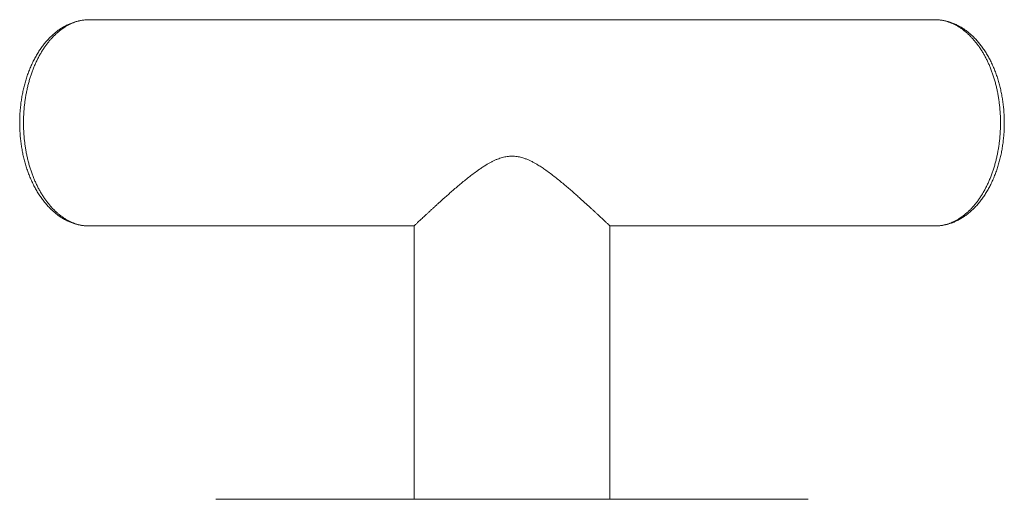
# Model space of a CAD drawing. Units: millimetres. Extents: x -30 to 326, y -34 to 245.
# Drawn here: x 100 to 195, y 198 to 245 of the extents above; entities that cross this region are included whole.
import ezdxf

# ---------------------------------------------------------------- set-up
doc = ezdxf.new("R2010")
doc.units = ezdxf.units.MM

msp = doc.modelspace()

# ---------------------------------------------------------------- linework, layer by layer
at = {"color": 7, "linetype": 'Continuous', "lineweight": 0}
for p, q in [((188.722, 244.513), (106.768, 244.513)), ((106.765, 224.513), (106.77, 224.513)), ((106.768, 224.513), (138.247, 224.513)), ((138.245, 224.514), (138.245, 198.013)), ((157.245, 224.513), (188.722, 224.513)), ((157.245, 198.013), (157.245, 224.513)), ((119.045, 198.013), (147.745, 198.013)), ((143.247, 198.013), (143.2, 198.013)), ((143.407, 198.013), (143.403, 198.013)), ((147.745, 198.013), (176.445, 198.013))]:
    msp.add_line(p, q, dxfattribs=at)
for points, knots in [([(106.749, 244.512), (106.698, 244.512), (106.588, 244.51), (106.422, 244.501), (106.249, 244.485), (106.078, 244.463), (105.907, 244.434), (105.736, 244.399), (105.566, 244.358), (105.396, 244.31), (105.228, 244.256), (105.06, 244.196), (104.893, 244.129), (104.727, 244.056), (104.563, 243.977), (104.4, 243.892), (104.24, 243.801), (104.079, 243.703), (103.921, 243.599), (103.764, 243.489), (103.61, 243.374), (103.458, 243.253), (103.309, 243.126), (103.161, 242.993), (103.015, 242.854), (102.872, 242.71), (102.732, 242.56), (102.594, 242.404), (102.458, 242.243), (102.326, 242.077), (102.197, 241.907), (102.071, 241.732), (101.949, 241.552), (101.83, 241.369), (101.715, 241.18), (101.602, 240.987), (101.493, 240.789), (101.387, 240.588), (101.286, 240.383), (101.187, 240.175), (101.092, 239.961), (101.001, 239.744), (100.914, 239.524), (100.831, 239.302), (100.752, 239.078), (100.677, 238.852), (100.605, 238.622), (100.538, 238.389), (100.475, 238.154), (100.415, 237.916), (100.36, 237.677), (100.309, 237.434), (100.262, 237.19), (100.219, 236.945), (100.18, 236.698), (100.145, 236.449), (100.115, 236.199), (100.088, 235.948), (100.066, 235.697), (100.048, 235.446), (100.035, 235.195), (100.026, 234.942), (100.02, 234.689), (100.02, 234.436), (100.023, 234.183), (100.031, 233.929), (100.043, 233.676), (100.059, 233.423), (100.079, 233.172), (100.104, 232.922), (100.133, 232.672), (100.166, 232.423), (100.203, 232.176), (100.244, 231.93), (100.29, 231.686), (100.34, 231.444), (100.393, 231.203), (100.451, 230.964), (100.513, 230.727), (100.579, 230.492), (100.65, 230.259), (100.724, 230.03), (100.801, 229.804), (100.883, 229.581), (100.968, 229.362), (101.058, 229.145), (101.151, 228.931), (101.248, 228.721), (101.348, 228.515), (101.453, 228.311), (101.561, 228.112), (101.673, 227.917), (101.787, 227.726), (101.906, 227.539), (102.028, 227.356), (102.154, 227.178), (102.283, 227.004), (102.413, 226.838), (102.546, 226.677), (102.682, 226.52), (102.823, 226.367), (102.966, 226.22), (103.111, 226.079), (103.26, 225.943), (103.411, 225.812), (103.564, 225.687), (103.719, 225.569), (103.876, 225.457), (104.035, 225.351), (104.196, 225.25), (104.359, 225.156), (104.524, 225.068), (104.689, 224.987), (104.855, 224.912), (105.023, 224.844), (105.192, 224.781), (105.362, 224.726), (105.533, 224.676), (105.704, 224.634), (105.861, 224.6), (105.961, 224.583), (106.003, 224.576)], [0, 0, 0, 0, 0.007167, 0.015194, 0.023203, 0.03118, 0.039126, 0.047172, 0.055218, 0.063272, 0.071344, 0.079444, 0.087582, 0.095766, 0.104019, 0.11207, 0.120325, 0.128623, 0.136953, 0.1453, 0.153648, 0.161981, 0.170278, 0.178722, 0.18717, 0.195636, 0.204124, 0.212635, 0.221174, 0.229741, 0.238306, 0.246813, 0.255324, 0.26384, 0.27237, 0.280918, 0.289493, 0.298119, 0.306564, 0.31517, 0.323786, 0.332394, 0.340979, 0.349525, 0.358017, 0.366501, 0.375033, 0.383556, 0.392076, 0.400599, 0.409132, 0.417681, 0.426269, 0.434727, 0.443264, 0.451824, 0.460388, 0.468936, 0.477451, 0.485911, 0.494358, 0.502886, 0.511401, 0.519911, 0.528424, 0.536945, 0.545481, 0.554034, 0.562537, 0.571041, 0.579556, 0.588078, 0.596603, 0.605128, 0.613649, 0.622177, 0.630704, 0.639251, 0.647814, 0.656386, 0.664962, 0.673534, 0.682075, 0.690559, 0.699123, 0.707676, 0.716223, 0.724773, 0.733329, 0.741908, 0.750592, 0.759086, 0.767641, 0.776237, 0.784858, 0.793485, 0.802092, 0.810642, 0.81896, 0.82753, 0.83607, 0.844586, 0.853083, 0.861568, 0.87005, 0.878585, 0.886938, 0.895317, 0.903708, 0.912092, 0.92045, 0.928769, 0.937022, 0.945157, 0.953402, 0.961598, 0.969754, 0.977878, 0.985982, 0.994074, 1, 1, 1, 1]), ([(188.725, 224.513), (188.836, 224.515), (189.058, 224.521), (189.367, 224.561), (189.653, 224.617), (189.915, 224.686), (190.174, 224.772), (190.434, 224.876), (190.692, 224.999), (190.95, 225.139), (191.204, 225.297), (191.451, 225.471), (191.69, 225.658), (191.922, 225.859), (192.149, 226.075), (192.372, 226.308), (192.59, 226.557), (192.804, 226.824), (193.01, 227.105), (193.206, 227.396), (193.392, 227.697), (193.569, 228.007), (193.737, 228.329), (193.898, 228.664), (194.052, 229.013), (194.197, 229.375), (194.332, 229.747), (194.456, 230.124), (194.568, 230.505), (194.669, 230.889), (194.76, 231.28), (194.842, 231.68), (194.913, 232.088), (194.973, 232.506), (195.022, 232.927), (195.059, 233.346), (195.085, 233.764), (195.099, 234.179), (195.103, 234.595), (195.095, 235.015), (195.076, 235.437), (195.045, 235.862), (195.002, 236.285), (194.948, 236.7), (194.884, 237.108), (194.81, 237.507), (194.725, 237.901), (194.63, 238.293), (194.522, 238.682), (194.403, 239.067), (194.274, 239.444), (194.135, 239.808), (193.989, 240.159), (193.835, 240.498), (193.671, 240.826), (193.498, 241.146), (193.315, 241.457), (193.121, 241.758), (192.919, 242.047), (192.712, 242.319), (192.5, 242.574), (192.283, 242.813), (192.059, 243.038), (191.828, 243.25), (191.59, 243.449), (191.343, 243.633), (191.092, 243.8), (190.839, 243.949), (190.584, 244.08), (190.329, 244.193), (190.071, 244.289), (189.808, 244.37), (189.541, 244.433), (189.27, 244.479), (188.997, 244.505), (188.814, 244.516), (188.722, 244.513), (188.72, 244.513)], [0, 0, 0, 0, 0.01661, 0.033265, 0.046491, 0.059728, 0.072965, 0.086191, 0.099801, 0.113424, 0.127046, 0.140656, 0.153881, 0.167118, 0.180355, 0.19358, 0.207189, 0.220811, 0.234432, 0.248041, 0.261266, 0.274503, 0.287739, 0.300964, 0.314573, 0.328194, 0.341816, 0.355425, 0.368649, 0.381886, 0.395122, 0.408347, 0.421956, 0.435577, 0.449198, 0.462807, 0.476032, 0.489269, 0.502505, 0.51573, 0.529339, 0.542961, 0.556583, 0.570192, 0.583417, 0.596654, 0.609891, 0.623117, 0.636726, 0.650348, 0.66397, 0.67758, 0.690806, 0.704044, 0.717281, 0.730507, 0.744118, 0.75774, 0.771363, 0.784973, 0.7982, 0.811438, 0.824676, 0.837902, 0.851513, 0.865136, 0.878759, 0.892369, 0.905596, 0.918834, 0.932071, 0.945298, 0.958908, 0.972531, 0.986154, 0.999765, 1, 1, 1, 1]), ([(188.742, 224.513), (188.777, 224.514), (188.869, 224.514), (189.019, 224.521), (189.192, 224.535), (189.348, 224.554), (189.48, 224.574), (189.612, 224.597), (189.76, 224.628), (189.93, 224.669), (190.099, 224.717), (190.267, 224.771), (190.434, 224.831), (190.601, 224.898), (190.766, 224.971), (190.931, 225.05), (191.094, 225.136), (191.255, 225.227), (191.415, 225.326), (191.574, 225.43), (191.731, 225.54), (191.886, 225.657), (192.038, 225.778), (192.188, 225.905), (192.335, 226.038), (192.481, 226.177), (192.623, 226.321), (192.763, 226.471), (192.901, 226.626), (193.035, 226.787), (193.168, 226.953), (193.296, 227.123), (193.421, 227.298), (193.543, 227.478), (193.663, 227.664), (193.78, 227.854), (193.893, 228.047), (194.001, 228.244), (194.106, 228.444), (194.207, 228.648), (194.305, 228.856), (194.399, 229.068), (194.49, 229.284), (194.577, 229.503), (194.66, 229.725), (194.74, 229.952), (194.815, 230.18), (194.886, 230.411), (194.954, 230.644), (195.017, 230.879), (195.076, 231.118), (195.132, 231.358), (195.183, 231.599), (195.23, 231.842), (195.272, 232.087), (195.311, 232.334), (195.346, 232.583), (195.376, 232.833), (195.402, 233.084), (195.424, 233.336), (195.442, 233.588), (195.455, 233.841), (195.464, 234.093), (195.469, 234.346), (195.47, 234.599), (195.467, 234.851), (195.459, 235.104), (195.447, 235.356), (195.43, 235.609), (195.41, 235.86), (195.385, 236.111), (195.356, 236.361), (195.323, 236.61), (195.285, 236.859), (195.244, 237.105), (195.198, 237.349), (195.148, 237.591), (195.095, 237.83), (195.037, 238.068), (194.975, 238.304), (194.909, 238.538), (194.839, 238.77), (194.765, 238.999), (194.687, 239.226), (194.605, 239.449), (194.519, 239.67), (194.43, 239.886), (194.336, 240.1), (194.239, 240.311), (194.138, 240.518), (194.033, 240.722), (193.926, 240.919), (193.815, 241.113), (193.7, 241.303), (193.582, 241.49), (193.46, 241.672), (193.334, 241.85), (193.206, 242.023), (193.074, 242.19), (192.94, 242.353), (192.802, 242.511), (192.662, 242.663), (192.519, 242.81), (192.374, 242.951), (192.226, 243.087), (192.075, 243.217), (191.922, 243.341), (191.767, 243.459), (191.61, 243.571), (191.451, 243.678), (191.289, 243.778), (191.126, 243.872), (190.961, 243.96), (190.795, 244.041), (190.629, 244.116), (190.462, 244.184), (190.294, 244.245), (190.124, 244.301), (189.954, 244.35), (189.783, 244.393), (189.611, 244.429), (189.439, 244.459), (189.266, 244.482), (189.093, 244.499), (188.92, 244.509), (188.801, 244.513), (188.74, 244.512), (188.736, 244.512)], [0, 0, 0, 0, 0.004657, 0.012391, 0.02013, 0.027886, 0.033412, 0.038014, 0.045786, 0.053552, 0.061322, 0.069106, 0.076913, 0.084753, 0.092635, 0.100578, 0.108452, 0.116432, 0.124464, 0.132532, 0.140623, 0.148719, 0.156802, 0.164846, 0.173003, 0.181146, 0.189302, 0.197476, 0.205675, 0.213903, 0.222167, 0.230492, 0.238544, 0.246856, 0.255184, 0.263504, 0.271797, 0.280043, 0.288222, 0.296431, 0.304697, 0.312957, 0.321217, 0.329483, 0.337761, 0.346057, 0.354377, 0.362576, 0.370833, 0.379094, 0.387352, 0.395602, 0.403837, 0.412053, 0.420277, 0.428527, 0.436783, 0.445041, 0.453297, 0.461548, 0.46979, 0.478002, 0.486231, 0.494444, 0.50265, 0.510855, 0.519066, 0.527287, 0.535536, 0.543787, 0.551989, 0.560232, 0.568502, 0.576783, 0.585055, 0.5933, 0.601491, 0.60965, 0.617908, 0.626158, 0.634406, 0.642658, 0.650919, 0.659204, 0.667533, 0.675747, 0.684007, 0.692299, 0.700611, 0.708928, 0.717232, 0.725501, 0.733626, 0.741945, 0.750247, 0.758537, 0.766821, 0.775106, 0.783392, 0.791669, 0.799933, 0.808173, 0.816393, 0.824595, 0.832781, 0.840955, 0.849137, 0.857273, 0.865367, 0.873474, 0.881579, 0.889666, 0.89772, 0.905729, 0.913655, 0.921457, 0.929367, 0.937235, 0.94507, 0.952881, 0.960678, 0.96847, 0.976284, 0.984026, 0.99176, 0.999517, 1, 1, 1, 1]), ([(147.745, 231.284), (147.666, 231.282), (147.509, 231.279), (147.275, 231.253), (147.04, 231.212), (146.806, 231.154), (146.572, 231.083), (146.332, 230.995), (146.086, 230.89), (145.835, 230.77), (145.59, 230.641), (145.321, 230.487), (145.031, 230.309), (144.72, 230.104), (144.367, 229.857), (143.973, 229.568), (143.544, 229.236), (143.127, 228.901), (142.718, 228.562), (142.316, 228.222), (141.923, 227.882), (141.542, 227.548), (141.211, 227.253), (140.925, 226.996), (140.681, 226.775), (140.445, 226.56), (140.215, 226.35), (139.993, 226.146), (139.778, 225.948), (139.574, 225.759), (139.38, 225.578), (139.196, 225.407), (139.025, 225.246), (138.866, 225.098), (138.722, 224.963), (138.594, 224.842), (138.486, 224.74), (138.397, 224.656), (138.328, 224.591), (138.282, 224.548), (138.256, 224.524), (138.245, 224.513), (138.246, 224.514), (138.247, 224.514)], [0, 0, 0, 0, 0.014115, 0.02825, 0.042368, 0.057103, 0.071855, 0.086597, 0.103513, 0.120447, 0.137389, 0.154316, 0.177396, 0.200486, 0.22357, 0.258215, 0.292892, 0.327572, 0.362223, 0.397861, 0.433534, 0.469202, 0.504835, 0.530006, 0.555193, 0.580377, 0.605545, 0.631327, 0.657133, 0.682935, 0.708712, 0.735198, 0.761699, 0.788182, 0.815371, 0.842582, 0.869768, 0.896299, 0.922853, 0.949382, 0.970025, 0.990695, 1, 1, 1, 1]), ([(157.245, 224.513), (157.245, 224.513), (157.247, 224.511), (157.238, 224.52), (157.213, 224.543), (157.171, 224.583), (157.111, 224.639), (157.035, 224.711), (156.943, 224.797), (156.839, 224.896), (156.722, 225.006), (156.591, 225.129), (156.447, 225.264), (156.289, 225.411), (156.117, 225.572), (155.928, 225.747), (155.723, 225.937), (155.507, 226.136), (155.28, 226.346), (155.04, 226.565), (154.789, 226.793), (154.529, 227.028), (154.236, 227.291), (153.905, 227.585), (153.536, 227.908), (153.156, 228.237), (152.76, 228.572), (152.349, 228.912), (151.922, 229.255), (151.482, 229.595), (151.061, 229.902), (150.661, 230.178), (150.325, 230.393), (150.022, 230.573), (149.755, 230.719), (149.477, 230.857), (149.188, 230.984), (148.918, 231.083), (148.675, 231.156), (148.461, 231.209), (148.234, 231.25), (147.995, 231.278), (147.829, 231.282), (147.745, 231.284)], [0, 0, 0, 0, 0.000967, 0.024812, 0.048676, 0.072522, 0.097083, 0.121665, 0.146228, 0.169841, 0.193469, 0.217083, 0.241211, 0.265352, 0.289482, 0.315455, 0.341454, 0.367456, 0.393434, 0.420145, 0.446877, 0.473612, 0.500327, 0.534774, 0.569254, 0.603737, 0.63819, 0.673631, 0.709104, 0.744573, 0.780008, 0.807698, 0.835386, 0.854035, 0.87269, 0.891333, 0.910776, 0.930215, 0.943464, 0.956723, 0.969968, 0.984937, 1, 1, 1, 1]), ([(106.003, 224.576), (106.037, 224.57), (106.128, 224.556), (106.278, 224.537), (106.45, 224.522), (106.614, 224.514), (106.72, 224.513), (106.768, 224.513)], [0, 0, 0, 0, 0.134114, 0.360854, 0.586636, 0.811717, 1, 1, 1, 1]), ([(150.677, 198.013), (150.676, 198.013), (150.673, 198.013), (150.653, 198.013), (150.644, 198.013)], [0, 0, 0, 0, 0.501323, 1, 1, 1, 1])]:
    msp.add_open_spline(points, degree=3, knots=knots, dxfattribs=at)
at = {"color": 8, "linetype": 'Continuous', "lineweight": 0}
msp.add_open_spline([(106.769, 244.513), (106.768, 244.513), (106.678, 244.516), (106.5, 244.505), (106.235, 244.481), (105.972, 244.437), (105.707, 244.377), (105.441, 244.297), (105.175, 244.199), (104.913, 244.084), (104.656, 243.952), (104.405, 243.805), (104.161, 243.643), (103.921, 243.465), (103.684, 243.27), (103.45, 243.057), (103.22, 242.827), (102.996, 242.581), (102.782, 242.324), (102.576, 242.055), (102.38, 241.775), (102.191, 241.483), (102.009, 241.176), (101.833, 240.854), (101.664, 240.517), (101.505, 240.169), (101.357, 239.815), (101.22, 239.454), (101.094, 239.089), (100.977, 238.715), (100.87, 238.33), (100.772, 237.935), (100.684, 237.53), (100.607, 237.12), (100.543, 236.708), (100.489, 236.297), (100.447, 235.886), (100.416, 235.473), (100.396, 235.055), (100.387, 234.631), (100.39, 234.203), (100.404, 233.776), (100.43, 233.354), (100.467, 232.939), (100.514, 232.529), (100.572, 232.124), (100.641, 231.718), (100.722, 231.314), (100.815, 230.912), (100.918, 230.516), (101.032, 230.131), (101.154, 229.758), (101.285, 229.396), (101.425, 229.043), (101.576, 228.697), (101.738, 228.357), (101.911, 228.026), (102.092, 227.706), (102.28, 227.402), (102.475, 227.113), (102.674, 226.84), (102.881, 226.58), (103.097, 226.331), (103.321, 226.094), (103.554, 225.871), (103.793, 225.663), (104.035, 225.474), (104.279, 225.302), (104.525, 225.148), (104.775, 225.01), (105.031, 224.887), (105.293, 224.781), (105.56, 224.691), (105.829, 224.619), (106.119, 224.561), (106.432, 224.521), (106.654, 224.515), (106.765, 224.513)], degree=3, knots=[0, 0, 0, 0, 0.00019, 0.013417, 0.026655, 0.039894, 0.053121, 0.066732, 0.080355, 0.093978, 0.107589, 0.120816, 0.134055, 0.147293, 0.16052, 0.174131, 0.187754, 0.201378, 0.214989, 0.228215, 0.241453, 0.254691, 0.267918, 0.281528, 0.295152, 0.308775, 0.322385, 0.335611, 0.348849, 0.362086, 0.375312, 0.388922, 0.402545, 0.416167, 0.429777, 0.443003, 0.45624, 0.469477, 0.482702, 0.496312, 0.509934, 0.523556, 0.537165, 0.550391, 0.563627, 0.576864, 0.590089, 0.603699, 0.61732, 0.630942, 0.644551, 0.657777, 0.671014, 0.68425, 0.697476, 0.711085, 0.724707, 0.738329, 0.751938, 0.765164, 0.778401, 0.791638, 0.804864, 0.818474, 0.832096, 0.845718, 0.859328, 0.872554, 0.885792, 0.899029, 0.912256, 0.925866, 0.939489, 0.953112, 0.966722, 0.983338, 1, 1, 1, 1], dxfattribs=at)

doc.saveas('drawing.dxf')
